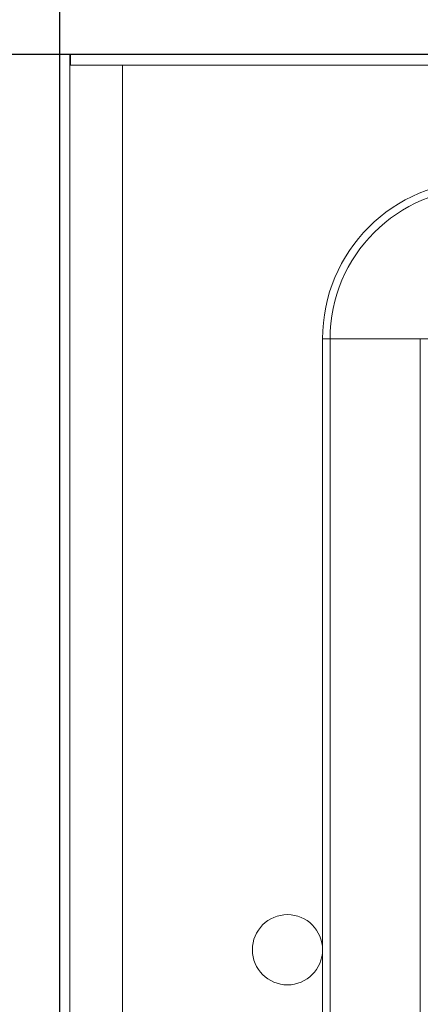
# Model space of a CAD drawing. Units: millimetres. Extents: x 0 to 4519, y -1 to 3037.
# Drawn here: x 1365 to 1422, y 2151 to 2291 of the extents above; entities that cross this region are included whole.
import ezdxf

# ---------------------------------------------------------------- set-up
doc = ezdxf.new("R2010")
doc.units = ezdxf.units.MM
doc.layers.add('2', color=7, linetype='Continuous')
doc.dimstyles.new('ISO-25', dxfattribs={"dimtxt": 2.5, "dimasz": 2.5, "dimexe": 1.25, "dimexo": 0.625, "dimtad": 1, "dimtxsty": 'Standard', "dimcen": 2.5, "dimadec": 0, "dimazin": 0, "dimtfac": 1, "dimtmove": 0, "dimatfit": 3, "dimfxl": 1, "dimarcsym": 0})

# ---------------------------------------------------------------- blocks, each defined once
blk = doc.blocks.new('*D478')
at = {"layer": '2', "color": 0, "linetype": 'ByBlock', "lineweight": -2}
for p, q in [((4139.89, 2285.98), (690.56, 2285.98)), ((691.81, 2260.98), (691.81, 555.98)), ((4145.18, 530.98), (690.56, 530.98))]:
    blk.add_line(p, q, dxfattribs=at)
at = {"layer": '2', "color": 0, "linetype": 'ByBlock'}
for points in [[(687.64, 2260.98), (695.97, 2260.98), (691.81, 2285.98)], [(687.64, 555.98), (695.97, 555.98), (691.81, 530.98)]]:
    blk.add_solid(points, dxfattribs=at)
at = {"layer": 'Defpoints', "color": 0, "linetype": 'ByBlock'}
for p in [(4140.52, 2285.98), (691.81, 530.98), (4145.81, 530.98)]:
    blk.add_point(p, dxfattribs=at)
at = {"layer": '2', "color": 0, "linetype": 'ByBlock', "insert": (678.68, 1408.48), "char_height": 25, "attachment_point": 5, "rotation": 90}
blk.add_mtext('1755', dxfattribs=at)
blk = doc.blocks.new('*D479')
at = {"layer": '2', "color": 0, "linetype": 'ByBlock', "lineweight": -2}
for p, q in [((1371.05, 2509.42), (1371.05, 204.16)), ((2165.05, 2509.42), (2165.05, 204.16)), ((1396.05, 205.41), (2140.05, 205.41))]:
    blk.add_line(p, q, dxfattribs=at)
at = {"layer": '2', "color": 0, "linetype": 'ByBlock'}
for points in [[(1396.05, 209.58), (1396.05, 201.25), (1371.05, 205.41)], [(2140.05, 209.58), (2140.05, 201.25), (2165.05, 205.41)]]:
    blk.add_solid(points, dxfattribs=at)
at = {"layer": 'Defpoints', "color": 0, "linetype": 'ByBlock'}
for p in [(1371.05, 2510.05), (2165.05, 2510.05), (2165.05, 205.41)]:
    blk.add_point(p, dxfattribs=at)
at = {"layer": '2', "color": 0, "linetype": 'ByBlock', "insert": (1768.05, 218.54), "char_height": 25, "attachment_point": 5}
blk.add_mtext('794', dxfattribs=at)

msp = doc.modelspace()

# ---------------------------------------------------------------- linework, layer by layer
at = {"color": 7, "linetype": 'Continuous', "lineweight": 15}
for p, q in [((1371.046, 530.984), (1371.046, 2285.984)), ((1371.046, 2285.984), (1372.546, 2285.984)), ((1372.546, 2285.984), (1372.546, 530.984)), ((1372.646, 2284.484), (1372.646, 2285.984)), ((1372.646, 2285.984), (2163.446, 2285.984)), ((2163.446, 2284.484), (1372.646, 2284.484)), ((1380.046, 2284.474), (1380.046, 532.494)), ((2156.046, 2284.474), (1380.046, 2284.474)), ((1408.546, 2245.484), (1408.546, 571.484)), ((1409.617, 2245.484), (1408.546, 2245.484)), ((1409.617, 571.484), (1409.617, 2245.484)), ((1422.474, 2245.484), (1409.617, 2245.484)), ((1422.474, 2245.484), (1422.474, 571.484)), ((1423.546, 2245.484), (1422.474, 2245.484))]:
    msp.add_line(p, q, dxfattribs=at)
msp.add_circle((1403.546, 2158.484), 5, dxfattribs=at)
for radius in [22.5, 21.429]:
    msp.add_arc((1431.046, 2245.484), radius, 90, 180, dxfattribs=at)
msp.add_open_spline([(1380.03, 2284.484), (1380.032, 2284.484), (1380.033, 2284.484), (1380.035, 2284.483), (1380.036, 2284.482), (1380.038, 2284.481), (1380.039, 2284.48), (1380.041, 2284.479), (1380.043, 2284.477), (1380.044, 2284.476), (1380.045, 2284.475), (1380.045, 2284.474), (1380.046, 2284.474)], degree=3, knots=[0, 0, 0, 0, 0.000006536489, 0.000006536489, 0.000006536489, 0.000013091191, 0.000013091191, 0.000013091191, 0.000019788384, 0.000019788384, 0.000019788384, 0.000022083673, 0.000022083673, 0.000022083673, 0.000022083673], dxfattribs=at)

# ---------------------------------------------------------------- dimensions: what is measured, and where the dimension line sits
at = {"layer": '2', "color": 4, "linetype": 'ByBlock'}
dim = msp.add_linear_dim(base=(2165.046, 205.414), p1=(1371.046, 2510.046), p2=(2165.046, 2510.046), dimstyle='ISO-25', override={"dimtxt": 25, "dimasz": 25}, dxfattribs=at)
dim.commit()
dim.dimension.update_dxf_attribs({"geometry": '*D479', "text_midpoint": (1768.046, 205.414), "dimtype": 160})
dim = msp.add_linear_dim(base=(691.805, 530.984), p1=(4140.515, 2285.984), p2=(4145.807, 530.984), angle=270, dimstyle='ISO-25', override={"dimtxt": 25, "dimasz": 25}, dxfattribs=at)
dim.commit()
dim.dimension.update_dxf_attribs({"geometry": '*D478', "text_midpoint": (691.805, 1408.484), "dimtype": 160})

doc.saveas('drawing.dxf')
